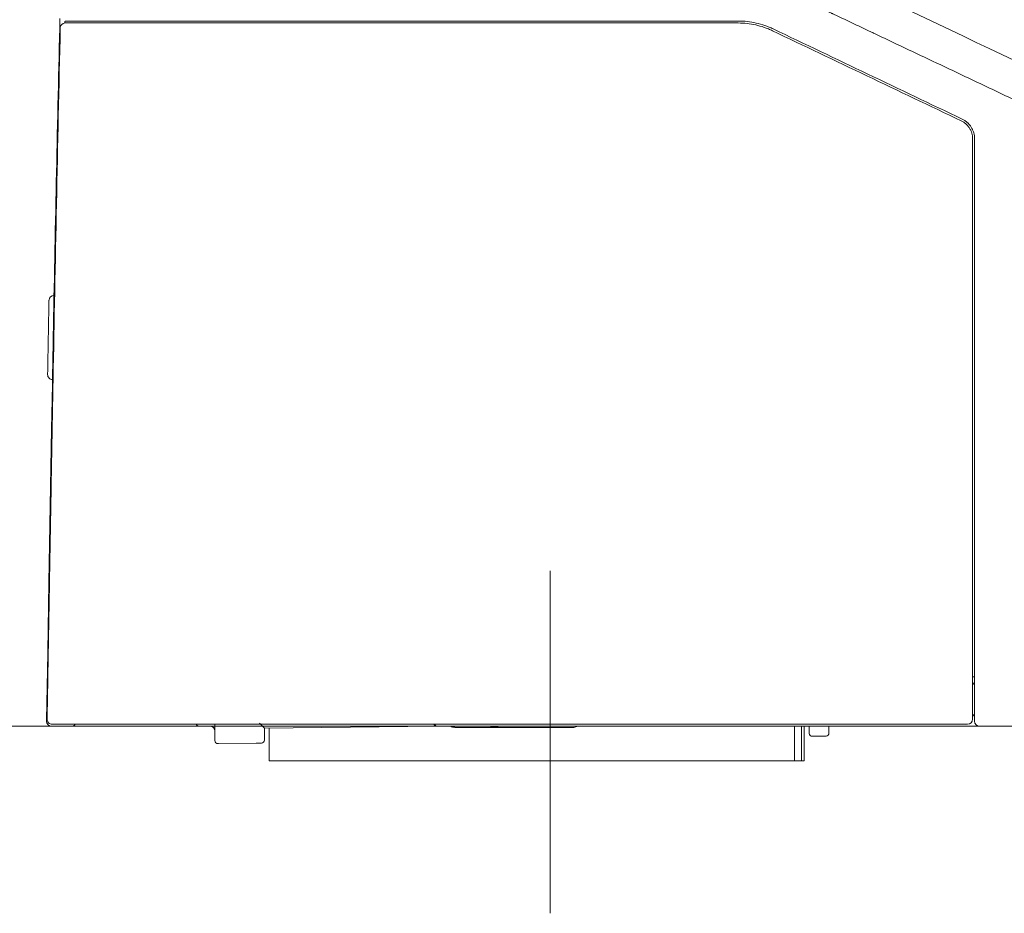
# Model space of a CAD drawing. Units: millimetres. Extents: x 5462 to 6419, y 831 to 1329.
# Drawn here: x 5530 to 5563, y 961 to 991 of the extents above; entities that cross this region are included whole.
import ezdxf

# ---------------------------------------------------------------- set-up
doc = ezdxf.new("R2010")
doc.units = ezdxf.units.MM
doc.layers.get('0').update_dxf_attribs({"color": 6})
doc.layers.add('1', color=7, linetype='Continuous')
doc.layers.add('Appearance Std', color=7, linetype='Continuous')

# ---------------------------------------------------------------- blocks, each defined once
blk = doc.blocks.new('C5')
at = {"color": 0, "lineweight": 18}
blk.add_line((5594.549, 539.488), (5594.549, 550.977), dxfattribs=at)
at = {"layer": '1', "color": 0, "linetype": 'Continuous', "lineweight": 18}
for p, q in [((5578.117, 569.192), (5578.115, 569.191)), ((5577.827, 555.73), (5577.853, 557.23)), ((5577.853, 557.23), (5577.856, 557.393)), ((5577.858, 557.393), (5577.874, 557.393)), ((5577.737, 550.585), (5577.827, 555.73)), ((5577.844, 555.694), (5577.827, 555.73)), ((5577.696, 548.259), (5577.737, 550.585)), ((5577.695, 548.212), (5577.696, 548.259)), ((5577.656, 545.964), (5577.695, 548.212)), ((5577.656, 545.934), (5577.656, 545.924)), ((5578.486, 545.765), (5577.822, 545.765)), ((5582.802, 545.765), (5582.968, 545.765)), ((5583.135, 545.765), (5582.968, 545.765)), ((5583.301, 545.282), (5583.301, 545.831)), ((5584.962, 545.699), (5584.796, 545.864)), ((5590.735, 545.77), (5584.962, 545.699)), ((5584.962, 545.699), (5584.962, 545.299)), ((5585.128, 544.602), (5585.128, 545.701)), ((5592.693, 545.765), (5590.776, 545.765)), ((5592.634, 545.728), (5591.353, 545.727)), ((5591.353, 545.727), (5591.466, 545.727)), ((5602.742, 544.602), (5602.742, 545.765)), ((5602.977, 545.765), (5602.977, 544.602)), ((5603.069, 545.765), (5603.069, 544.602)), ((5603.235, 545.525), (5603.235, 545.765)), ((5603.899, 545.765), (5603.899, 545.531)), ((5603.449, 545.427), (5603.336, 545.426)), ((5603.782, 545.431), (5603.449, 545.427)), ((5603.801, 545.431), (5603.782, 545.431)), ((5583.421, 545.182), (5583.402, 545.182)), ((5584.686, 545.198), (5583.421, 545.182)), ((5584.733, 545.198), (5584.686, 545.198)), ((5584.797, 545.199), (5584.733, 545.198)), ((5584.863, 545.2), (5584.797, 545.199)), ((5585.128, 544.602), (5585.792, 544.602)), ((5594.954, 544.602), (5585.792, 544.602)), ((5602.404, 544.602), (5594.954, 544.602)), ((5602.742, 544.602), (5602.404, 544.602)), ((5602.742, 544.602), (5602.977, 544.602)), ((5603.069, 544.602), (5602.977, 544.602))]:
    blk.add_line(p, q, dxfattribs=at)
at = {"layer": '1', "color": 0, "linetype": 'Continuous', "lineweight": 13}
for p, q in [((5577.904, 560.217), (5577.904, 560.051)), ((5577.877, 557.562), (5577.858, 557.562)), ((5577.858, 557.559), (5577.858, 557.559)), ((5577.858, 557.559), (5577.858, 557.393)), ((5577.853, 557.23), (5577.87, 557.23)), ((5592.132, 545.726), (5592.133, 545.726))]:
    blk.add_line(p, q, dxfattribs=at)
at = {"layer": '1', "color": 0, "linetype": 'Continuous', "lineweight": 18}
for centre, radius, start, end in [((5578.281, 569.188), 0.166, 90, 178.6608), ((5577.904, 560.051), 0.166, 90, 178.9236), ((7570.99, 522.603), 1993.604, 178.923593, 178.995225), ((5578.048, 558.855), 0.166, 178.9579, 206.6077), ((7570.99, 522.603), 1993.438, 178.967441, 178.995141), ((5577.858, 557.559), 0.166, 178.9952, 270), ((5578.025, 557.559), 0.166, 178.9951, 206.1854), ((5578.019, 557.227), 0.166, 153.5223, 179), ((5577.903, 550.582), 0.166, 179, 204.8794), ((5577.862, 548.256), 0.166, 179, 204.8794), ((5577.822, 545.931), 0.166, 182.1718, 270), ((5577.841, 545.997), 0.166, 179, 270), ((5608.551, 545.997), 0.166, 270, 0), ((5608.95, 545.931), 0.166, 180, 270), ((5578.486, 545.931), 0.166, 270, 322.3128), ((5582.802, 545.931), 0.166, 217.7182, 270), ((5583.135, 545.599), 0.166, 0, 90), ((5590.776, 545.931), 0.166, 217.5314, 270), ((5591.353, 546.06), 0.332, 242.6017, 269.8252), ((5583.4, 545.282), 0.0997, 180, 270.7), ((5584.862, 545.299), 0.0997, 270.7, 0), ((5603.335, 545.525), 0.0997, 180, 270.7), ((5603.8, 545.531), 0.0997, 270.7, 0)]:
    blk.add_arc(centre, radius, start, end, dxfattribs=at)
at = {"layer": '1', "color": 0, "linetype": 'Continuous', "lineweight": 13}
for centre, major_axis, ratio, start_param, end_param in [((5578.022, 557.39), (-0.166, 0.003), 0.745582, 0, 0.454921), ((5577.903, 550.582), (-0.166, 0.003), 0.026174, 6.283182, 6.731301), ((5577.862, 548.256), (-0.166, 0.003), 0.026174, 6.283182, 6.731301), ((5577.861, 548.21), (-0.166, 0.003), 0.858779, 6.283169, 6.734327), ((5590.776, 545.931), (0, 0.166), 0.81915, 2.225835, 3.141579), ((5591.353, 546.06), (0, 0.332), 0.642786, 2.663314, 3.139679), ((5593.627, 545.724), (-1.661, 0.002), 0.001463, 3.01298, 3.44602)]:
    blk.add_ellipse(centre, major_axis=major_axis, ratio=ratio, start_param=start_param, end_param=end_param, dxfattribs=at)
at = {"layer": '1', "color": 0, "linetype": 'Continuous', "lineweight": 18}
for centre, major_axis, ratio, start_param, end_param in [((5591.35, 545.724), (-1.827, 0.002), 0.001467, 4.269272, 4.648899), ((5593.627, 545.724), (-1.495, 0.002), 0.001465, 3.183737, 6.288101), ((5593.627, 545.724), (-1.661, 0.002), 0.001468, 3.446024, 5.353164), ((5593.627, 545.724), (-1.661, 0.002), 0.001469, 2.708778, 3.012978)]:
    blk.add_ellipse(centre, major_axis=major_axis, ratio=ratio, start_param=start_param, end_param=end_param, dxfattribs=at)
for points, knots in [([(5722.242, 564.063), (5721.597, 564.114), (5720.308, 564.217), (5717.729, 564.427), (5713.218, 564.807), (5706.776, 565.393), (5699.056, 566.189), (5691.348, 567.103), (5683.658, 568.16), (5675.993, 569.382), (5668.359, 570.789), (5662.031, 572.129), (5656.992, 573.306), (5653.226, 574.242), (5649.473, 575.232), (5645.735, 576.276), (5642.013, 577.372), (5638.305, 578.52), (5634.614, 579.717), (5630.938, 580.962), (5627.278, 582.251), (5623.632, 583.581), (5620, 584.948), (5616.379, 586.346), (5612.769, 587.77), (5609.167, 589.213), (5606.468, 590.304), (5604.82, 590.972), (5604.336, 591.169), (5604.151, 591.243), (5604.116, 591.257)], [0, 0, 0, 0, 0.015922, 0.031843, 0.063686, 0.127373, 0.191059, 0.254745, 0.318431, 0.382118, 0.445804, 0.50949, 0.541333, 0.573177, 0.60502, 0.636863, 0.668706, 0.700549, 0.732392, 0.764235, 0.796079, 0.827922, 0.859765, 0.891608, 0.923451, 0.955294, 0.987137, 0.995098, 0.999079, 1, 1, 1, 1]), ([(5578.096, 569.179), (5578.096, 569.195), (5578.097, 569.227), (5578.098, 569.258), (5578.098, 569.281), (5578.099, 569.288), (5578.099, 569.304), (5578.099, 569.311), (5578.1, 569.334), (5578.1, 569.363), (5578.101, 569.39), (5578.102, 569.41), (5578.102, 569.417), (5578.102, 569.43), (5578.102, 569.436), (5578.103, 569.454), (5578.103, 569.478), (5578.104, 569.498), (5578.104, 569.508)], [0, 0, 0, 0, 0.125, 0.25, 0.25, 0.3125, 0.3125, 0.375, 0.375, 0.5, 0.625, 0.625, 0.6875, 0.6875, 0.75, 0.75, 0.875, 1, 1, 1, 1]), ([(5579.768, 569.42), (5579.723, 569.42), (5579.679, 569.42), (5579.592, 569.42), (5579.506, 569.42), (5579.421, 569.42), (5579.357, 569.42), (5579.326, 569.42), (5579.294, 569.42), (5579.273, 569.42), (5579.263, 569.42), (5579.211, 569.42), (5579.13, 569.42), (5579.014, 569.42), (5578.941, 569.42), (5578.887, 569.42), (5578.869, 569.42), (5578.843, 569.42), (5578.834, 569.42), (5578.817, 569.42), (5578.775, 569.42), (5578.703, 569.42), (5578.615, 569.42), (5578.562, 569.42), (5578.524, 569.42), (5578.512, 569.42), (5578.489, 569.42), (5578.478, 569.42), (5578.445, 569.42), (5578.405, 569.42), (5578.356, 569.42), (5578.33, 569.42), (5578.317, 569.42), (5578.314, 569.42), (5578.309, 569.42), (5578.307, 569.42), (5578.3, 569.42), (5578.296, 569.42), (5578.292, 569.42)], [0, 0, 0, 0, 0.0625, 0.0625, 0.125, 0.1875, 0.1875, 0.21875, 0.234375, 0.234375, 0.25, 0.25, 0.3125, 0.375, 0.4375, 0.4375, 0.46875, 0.46875, 0.484375, 0.484375, 0.5, 0.5625, 0.625, 0.6875, 0.6875, 0.71875, 0.71875, 0.75, 0.75, 0.8125, 0.875, 0.9375, 0.9375, 0.953125, 0.953125, 0.96875, 0.96875, 1, 1, 1, 1]), ([(5602.031, 569.154), (5601.985, 569.176), (5601.938, 569.197), (5601.868, 569.226), (5601.844, 569.235), (5601.797, 569.253), (5601.773, 569.262), (5601.652, 569.304), (5601.555, 569.331), (5601.359, 569.375), (5601.26, 569.392), (5601.06, 569.414), (5600.959, 569.42), (5600.857, 569.42)], [0, 0, 0, 0, 0.125, 0.125, 0.1875, 0.1875, 0.25, 0.25, 0.5, 0.5, 0.75, 0.75, 1, 1, 1, 1]), ([(5578.281, 569.354), (5578.284, 569.354), (5578.288, 569.354), (5578.297, 569.354), (5578.302, 569.354), (5578.318, 569.354), (5578.343, 569.354), (5578.392, 569.354), (5578.431, 569.354), (5578.464, 569.354), (5578.475, 569.354), (5578.492, 569.354), (5578.498, 569.354), (5578.51, 569.354), (5578.541, 569.354), (5578.601, 569.354), (5578.688, 569.354), (5578.753, 569.354), (5578.795, 569.354), (5578.803, 569.354), (5578.821, 569.354), (5578.829, 569.354), (5578.855, 569.354), (5578.873, 569.354), (5578.927, 569.354), (5579.001, 569.354), (5579.117, 569.354), (5579.199, 569.354), (5579.251, 569.354), (5579.261, 569.354), (5579.282, 569.354), (5579.314, 569.354), (5579.346, 569.354), (5579.409, 569.354), (5579.495, 569.354), (5579.582, 569.354), (5579.67, 569.354), (5579.714, 569.354), (5579.758, 569.354)], [0, 0, 0, 0, 0.03125, 0.03125, 0.0625, 0.0625, 0.125, 0.1875, 0.25, 0.25, 0.28125, 0.28125, 0.296875, 0.296875, 0.3125, 0.375, 0.4375, 0.5, 0.5, 0.515625, 0.515625, 0.53125, 0.53125, 0.5625, 0.5625, 0.625, 0.6875, 0.75, 0.75, 0.765625, 0.765625, 0.78125, 0.8125, 0.8125, 0.875, 0.9375, 0.9375, 1, 1, 1, 1]), ([(5600.857, 569.354), (5600.957, 569.354), (5601.055, 569.348), (5601.25, 569.326), (5601.347, 569.31), (5601.538, 569.267), (5601.633, 569.24), (5601.75, 569.199), (5601.774, 569.191), (5601.82, 569.173), (5601.889, 569.146), (5601.957, 569.116), (5602.002, 569.094)], [0, 0, 0, 0, 0.25, 0.25, 0.5, 0.5, 0.75, 0.75, 0.8125, 0.8125, 0.875, 1, 1, 1, 1]), ([(5608.339, 566.07), (5608.367, 566.057), (5608.394, 566.041), (5608.446, 566.007), (5608.47, 565.988), (5608.5, 565.962), (5608.505, 565.957), (5608.517, 565.946), (5608.522, 565.941), (5608.539, 565.924), (5608.549, 565.912), (5608.579, 565.877), (5608.598, 565.852), (5608.623, 565.812), (5608.63, 565.799), (5608.641, 565.778), (5608.645, 565.771), (5608.652, 565.757), (5608.655, 565.75), (5608.671, 565.714), (5608.693, 565.656), (5608.706, 565.595), (5608.713, 565.549), (5608.714, 565.533), (5608.716, 565.502), (5608.717, 565.486), (5608.717, 565.471)], [0, 0, 0, 0, 0.125, 0.125, 0.25, 0.25, 0.28125, 0.28125, 0.3125, 0.3125, 0.375, 0.375, 0.5, 0.5, 0.5625, 0.5625, 0.59375, 0.59375, 0.625, 0.625, 0.75, 0.875, 0.875, 0.9375, 0.9375, 1, 1, 1, 1]), ([(5608.783, 565.471), (5608.783, 565.488), (5608.783, 565.505), (5608.78, 565.539), (5608.779, 565.557), (5608.771, 565.608), (5608.757, 565.675), (5608.733, 565.739), (5608.716, 565.778), (5608.712, 565.786), (5608.704, 565.801), (5608.693, 565.824), (5608.68, 565.846), (5608.652, 565.89), (5608.632, 565.917), (5608.599, 565.956), (5608.587, 565.969), (5608.569, 565.988), (5608.563, 565.994), (5608.551, 566.006), (5608.544, 566.011), (5608.512, 566.04), (5608.485, 566.061), (5608.428, 566.098), (5608.399, 566.115), (5608.367, 566.13)], [0, 0, 0, 0, 0.0625, 0.0625, 0.125, 0.125, 0.25, 0.375, 0.375, 0.40625, 0.40625, 0.4375, 0.5, 0.5, 0.625, 0.625, 0.6875, 0.6875, 0.71875, 0.71875, 0.75, 0.75, 0.875, 0.875, 1, 1, 1, 1]), ([(5577.876, 558.526), (5577.876, 558.548), (5577.876, 558.569), (5577.877, 558.601), (5577.877, 558.611), (5577.878, 558.632), (5577.878, 558.643), (5577.878, 558.673), (5577.879, 558.692), (5577.879, 558.715), (5577.879, 558.719), (5577.879, 558.728), (5577.879, 558.732), (5577.88, 558.745), (5577.88, 558.753), (5577.88, 558.776), (5577.88, 558.79), (5577.881, 558.805), (5577.881, 558.808), (5577.881, 558.813), (5577.881, 558.821), (5577.881, 558.833), (5577.881, 558.84), (5577.881, 558.845), (5577.881, 558.846), (5577.881, 558.849), (5577.882, 558.85), (5577.882, 558.856), (5577.882, 558.858), (5577.882, 558.858)], [0, 0, 0, 0, 0.125, 0.125, 0.1875, 0.1875, 0.25, 0.25, 0.375, 0.375, 0.40625, 0.40625, 0.4375, 0.4375, 0.5, 0.5, 0.625, 0.625, 0.65625, 0.65625, 0.6875, 0.75, 0.8125, 0.8125, 0.84375, 0.84375, 0.875, 0.875, 1, 1, 1, 1]), ([(5608.783, 547.166), (5608.781, 547.167), (5608.778, 547.168), (5608.773, 547.17), (5608.77, 547.171), (5608.762, 547.176), (5608.757, 547.179), (5608.75, 547.185), (5608.748, 547.188), (5608.743, 547.192), (5608.741, 547.195), (5608.735, 547.203), (5608.731, 547.209), (5608.724, 547.222), (5608.722, 547.229), (5608.719, 547.238), (5608.719, 547.24), (5608.718, 547.244), (5608.717, 547.25), (5608.717, 547.256), (5608.717, 547.26)], [0, 0, 0, 0, 0.077939, 0.077939, 0.161762, 0.161762, 0.32941, 0.32941, 0.413234, 0.413234, 0.497057, 0.497057, 0.664705, 0.664705, 0.832352, 0.832352, 0.874264, 0.874264, 0.916176, 1, 1, 1, 1]), ([(5608.717, 546.064), (5608.717, 546.071), (5608.718, 546.078), (5608.72, 546.089), (5608.721, 546.092), (5608.723, 546.098), (5608.725, 546.105), (5608.728, 546.111), (5608.731, 546.116), (5608.732, 546.119), (5608.737, 546.127), (5608.741, 546.132), (5608.747, 546.138), (5608.749, 546.14), (5608.753, 546.144), (5608.755, 546.146), (5608.761, 546.151), (5608.766, 546.154), (5608.773, 546.157), (5608.775, 546.158), (5608.78, 546.16), (5608.781, 546.16), (5608.783, 546.161)], [0, 0, 0, 0, 0.145495, 0.145495, 0.218243, 0.218243, 0.29099, 0.363738, 0.363738, 0.436485, 0.436485, 0.58198, 0.58198, 0.654728, 0.654728, 0.727475, 0.727475, 0.87297, 0.87297, 0.945718, 0.945718, 1, 1, 1, 1]), ([(5579.319, 545.831), (5579.274, 545.831), (5579.23, 545.831), (5579.142, 545.831), (5579.055, 545.831), (5578.97, 545.831), (5578.906, 545.831), (5578.874, 545.831), (5578.843, 545.831), (5578.822, 545.831), (5578.811, 545.831), (5578.759, 545.831), (5578.678, 545.831), (5578.561, 545.831), (5578.488, 545.831), (5578.434, 545.831), (5578.416, 545.831), (5578.39, 545.831), (5578.381, 545.831), (5578.364, 545.831), (5578.321, 545.831), (5578.249, 545.831), (5578.161, 545.831), (5578.108, 545.831), (5578.077, 545.831), (5578.071, 545.831), (5578.059, 545.831), (5578.053, 545.831), (5578.035, 545.831), (5578.024, 545.831), (5577.992, 545.831), (5577.952, 545.831), (5577.904, 545.831), (5577.878, 545.831), (5577.862, 545.831), (5577.857, 545.831), (5577.848, 545.831), (5577.844, 545.831), (5577.841, 545.831)], [0, 0, 0, 0, 0.0625, 0.0625, 0.125, 0.1875, 0.1875, 0.21875, 0.234375, 0.234375, 0.25, 0.25, 0.3125, 0.375, 0.4375, 0.4375, 0.46875, 0.46875, 0.484375, 0.484375, 0.5, 0.5625, 0.625, 0.6875, 0.6875, 0.703125, 0.703125, 0.71875, 0.71875, 0.75, 0.75, 0.8125, 0.875, 0.9375, 0.9375, 0.96875, 0.96875, 1, 1, 1, 1]), ([(5578.885, 545.765), (5578.859, 545.765), (5578.833, 545.765), (5578.795, 545.765), (5578.782, 545.765), (5578.763, 545.765), (5578.757, 545.765), (5578.745, 545.765), (5578.738, 545.765), (5578.708, 545.765), (5578.685, 545.765), (5578.658, 545.765), (5578.653, 545.765), (5578.642, 545.765), (5578.637, 545.765), (5578.622, 545.765), (5578.612, 545.765), (5578.585, 545.765), (5578.568, 545.765), (5578.55, 545.765), (5578.546, 545.765), (5578.54, 545.765), (5578.53, 545.765), (5578.516, 545.765), (5578.507, 545.765), (5578.502, 545.765), (5578.5, 545.765), (5578.497, 545.765), (5578.495, 545.765), (5578.489, 545.765), (5578.486, 545.765), (5578.486, 545.765)], [0, 0, 0, 0, 0.125003, 0.125003, 0.187504, 0.187504, 0.218755, 0.218755, 0.250005, 0.250005, 0.375008, 0.375008, 0.406258, 0.406258, 0.437509, 0.437509, 0.50001, 0.50001, 0.625013, 0.625013, 0.656264, 0.656264, 0.687514, 0.750015, 0.812517, 0.812517, 0.843767, 0.843767, 0.875018, 0.875018, 1, 1, 1, 1]), ([(5592.544, 545.761), (5592.547, 545.758), (5592.557, 545.751), (5592.567, 545.745), (5592.577, 545.741), (5592.58, 545.739), (5592.587, 545.736), (5592.59, 545.735), (5592.6, 545.732), (5592.607, 545.73), (5592.617, 545.729), (5592.621, 545.728), (5592.625, 545.728), (5592.627, 545.728), (5592.628, 545.728), (5592.63, 545.728), (5592.632, 545.728), (5592.634, 545.728)], [0, 0, 0, 0, 0.127211, 0.345409, 0.345409, 0.454507, 0.454507, 0.563606, 0.563606, 0.781803, 0.781803, 0.890901, 0.918176, 0.918176, 0.945451, 0.945451, 1, 1, 1, 1]), ([(5595.271, 545.723), (5595.273, 545.722), (5595.288, 545.722), (5595.307, 545.723), (5595.32, 545.724), (5595.355, 545.728), (5595.4, 545.74), (5595.435, 545.756), (5595.446, 545.763)], [0, 0, 0, 0, 0.469151, 0.542315, 0.587829, 0.652383, 0.883808, 1, 1, 1, 1])]:
    blk.add_open_spline(points, degree=3, knots=knots, dxfattribs=at)
at = {"layer": '1', "color": 0, "linetype": 'Continuous', "lineweight": 13}
for points, knots in [([(5642.696, 546.111), (5642.689, 546.193), (5642.673, 546.374), (5642.65, 546.654), (5642.623, 546.95), (5642.593, 547.246), (5642.554, 547.541), (5642.506, 547.835), (5642.426, 548.224), (5642.299, 548.703), (5642.1, 549.265), (5641.897, 549.717), (5641.712, 550.068), (5641.562, 550.325), (5641.4, 550.575), (5641.17, 550.898), (5640.916, 551.204), (5640.639, 551.488), (5640.42, 551.69), (5640.19, 551.878), (5639.949, 552.054), (5639.759, 552.177), (5639.642, 552.247), (5639.6, 552.272), (5639.57, 552.29), (5639.517, 552.321), (5639.387, 552.394), (5639.179, 552.504), (5638.914, 552.64), (5638.649, 552.775), (5638.295, 552.955), (5637.676, 553.269), (5636.792, 553.719), (5635.377, 554.436), (5633.606, 555.331), (5631.479, 556.399), (5629.349, 557.463), (5627.217, 558.523), (5625.083, 559.578), (5623.304, 560.454), (5621.879, 561.154), (5620.81, 561.678), (5619.74, 562.199), (5618.668, 562.717), (5617.595, 563.231), (5616.161, 563.912), (5614.726, 564.589), (5613.292, 565.268), (5612.216, 565.777), (5611.432, 566.149), (5610.984, 566.362), (5610.872, 566.415), (5610.76, 566.469), (5610.491, 566.596), (5609.886, 566.884), (5608.991, 567.309), (5607.557, 567.989), (5606.392, 568.542), (5605.552, 568.941), (5605.417, 569.005), (5605.361, 569.031), (5605.305, 569.058), (5605.081, 569.164), (5604.689, 569.35), (5604.297, 569.536), (5604.073, 569.642), (5604.017, 569.669), (5603.961, 569.696), (5603.827, 569.759), (5603.345, 569.988), (5602.539, 570.371), (5601.107, 571.054), (5599.318, 571.911), (5597.53, 572.772), (5596.101, 573.462), (5595.03, 573.981), (5594.137, 574.414), (5593.512, 574.717), (5593.155, 574.89), (5592.888, 575.019), (5592.62, 575.149), (5592.263, 575.322), (5591.957, 575.47), (5591.728, 575.58), (5591.661, 575.613), (5591.61, 575.638), (5591.548, 575.667), (5591.437, 575.721), (5591.258, 575.808), (5591.013, 575.927), (5590.746, 576.058), (5590.48, 576.192), (5590.216, 576.329), (5589.954, 576.471), (5589.609, 576.667), (5589.188, 576.93), (5588.704, 577.277), (5588.249, 577.662), (5587.83, 578.084), (5587.451, 578.543), (5587.17, 578.952), (5587.003, 579.231), (5586.936, 579.349), (5586.912, 579.393), (5586.896, 579.422), (5586.866, 579.477), (5586.749, 579.695), (5586.605, 579.996), (5586.449, 580.359), (5586.302, 580.726), (5586.134, 581.191), (5585.986, 581.662), (5585.899, 581.967), (5585.865, 582.089), (5585.855, 582.125), (5585.848, 582.153), (5585.839, 582.185), (5585.823, 582.245), (5585.785, 582.389), (5585.73, 582.616), (5585.666, 582.905), (5585.606, 583.195), (5585.562, 583.424), (5585.535, 583.57), (5585.524, 583.63), (5585.514, 583.691), (5585.488, 583.836), (5585.433, 584.165), (5585.369, 584.604), (5585.324, 584.969), (5585.305, 585.144), (5585.301, 585.181), (5585.298, 585.209), (5585.295, 585.243), (5585.289, 585.305), (5585.27, 585.502), (5585.247, 585.785), (5585.227, 586.132), (5585.211, 586.528), (5585.201, 586.924), (5585.191, 587.32), (5585.184, 587.618), (5585.176, 587.915), (5585.17, 588.113), (5585.168, 588.212)], [0, 0, 0, 0, 0.003261, 0.007185, 0.011109, 0.015034, 0.018958, 0.022882, 0.026806, 0.034654, 0.042503, 0.050351, 0.054275, 0.058199, 0.062124, 0.066048, 0.073896, 0.07782, 0.081744, 0.085669, 0.089593, 0.093517, 0.094621, 0.094989, 0.095479, 0.09597, 0.097441, 0.101365, 0.105289, 0.109214, 0.113138, 0.120986, 0.136683, 0.15238, 0.183773, 0.215166, 0.24656, 0.277953, 0.309346, 0.34074, 0.356436, 0.372133, 0.38783, 0.403526, 0.419223, 0.43492, 0.466313, 0.48201, 0.497706, 0.513403, 0.516346, 0.517327, 0.518308, 0.521251, 0.5291, 0.544796, 0.560493, 0.591886, 0.595811, 0.597282, 0.597773, 0.598263, 0.599735, 0.607583, 0.615431, 0.616903, 0.617394, 0.617884, 0.619356, 0.62328, 0.638976, 0.654673, 0.686066, 0.71746, 0.733157, 0.748853, 0.76455, 0.772398, 0.776322, 0.780247, 0.784171, 0.788095, 0.795943, 0.797599, 0.798151, 0.798886, 0.799867, 0.800848, 0.803792, 0.807716, 0.81164, 0.815564, 0.819488, 0.823412, 0.827337, 0.835185, 0.843033, 0.850882, 0.85873, 0.866578, 0.874427, 0.878351, 0.879454, 0.879822, 0.880313, 0.880803, 0.882275, 0.890123, 0.894047, 0.897972, 0.90582, 0.913668, 0.917592, 0.91842, 0.918696, 0.919064, 0.919555, 0.920045, 0.921517, 0.925441, 0.929365, 0.933289, 0.937213, 0.938685, 0.939175, 0.939666, 0.941137, 0.945062, 0.95291, 0.958796, 0.959624, 0.9599, 0.960268, 0.960758, 0.961249, 0.96272, 0.968607, 0.972531, 0.976455, 0.984303, 0.988227, 0.992152, 0.996076, 1, 1, 1, 1]), ([(5578.292, 569.42), (5578.288, 569.42), (5578.285, 569.419), (5578.28, 569.415), (5578.278, 569.412), (5578.275, 569.406), (5578.274, 569.404), (5578.273, 569.399), (5578.272, 569.396), (5578.271, 569.387), (5578.27, 569.38), (5578.27, 569.372)], [0, 0, 0, 0, 0.25, 0.25, 0.5, 0.5, 0.625, 0.625, 0.75, 0.75, 1, 1, 1, 1])]:
    blk.add_open_spline(points, degree=3, knots=knots, dxfattribs=at)
at = {"layer": '1', "color": 0, "linetype": 'Continuous', "lineweight": 18}
for points, degree in [([(5617.377, 564.633), (5608.273, 568.976), (5599.168, 573.319), (5590.063, 577.661)], 3), ([(5600.857, 569.42), (5593.827, 569.42), (5586.797, 569.42), (5579.768, 569.42)], 3), ([(5578.117, 569.192), (5578.025, 565.262), (5577.945, 561.331), (5577.876, 557.4)], 3), ([(5577.882, 558.858), (5577.944, 562.299), (5578.016, 565.739), (5578.096, 569.179)], 3), ([(5579.758, 569.354), (5586.791, 569.354), (5593.824, 569.354), (5600.857, 569.354)], 3), ([(5602.002, 569.094), (5604.114, 568.086), (5606.227, 567.078), (5608.339, 566.07)], 3), ([(5608.367, 566.13), (5606.255, 567.138), (5604.143, 568.146), (5602.031, 569.154)], 3), ([(5608.717, 565.471), (5608.717, 558.979), (5608.717, 552.488), (5608.717, 545.997)], 3), ([(5608.783, 545.931), (5608.783, 552.444), (5608.783, 558.957), (5608.783, 565.471)], 3), ([(5577.874, 557.4), (5577.774, 551.7), (5577.675, 546)], 2), ([(5608.783, 547.426), (5608.761, 547.426), (5608.739, 547.426), (5608.717, 547.426)], 3), ([(5577.656, 545.934), (5577.656, 545.944), (5577.656, 545.954), (5577.656, 545.964)], 3), ([(5582.8, 545.765), (5581.495, 545.765), (5580.19, 545.765), (5578.885, 545.765)], 3), ([(5608.551, 545.831), (5598.807, 545.831), (5589.063, 545.831), (5579.319, 545.831)], 3), ([(5608.947, 545.765), (5603.529, 545.765), (5598.111, 545.765), (5592.693, 545.765)], 3), ([(5617.521, 545.765), (5614.664, 545.765), (5611.807, 545.765), (5608.95, 545.765)], 3)]:
    blk.add_open_spline(points, degree=degree, dxfattribs=at)
at = {"layer": '1', "color": 0, "linetype": 'Continuous', "lineweight": 13}
blk.add_open_spline([(5578.27, 569.372), (5578.27, 569.366), (5578.269, 569.36), (5578.269, 569.354)], degree=3, dxfattribs=at)

msp = doc.modelspace()

# ---------------------------------------------------------------- linework, layer by layer
at = {"layer": 'Appearance Std', "color": 7, "linetype": 'Continuous', "lineweight": 18}
for q in [(5563.13, 967.696), (5616.796, 967.696)]:
    msp.add_line((5521.335, 967.696), q, dxfattribs=at)

# ---------------------------------------------------------------- block references
at = {"color": 7, "linetype": 'ByBlock', "lineweight": 18}
msp.add_blockref('C5', (-46.651, 421.931), dxfattribs=at)

doc.saveas('drawing.dxf')
